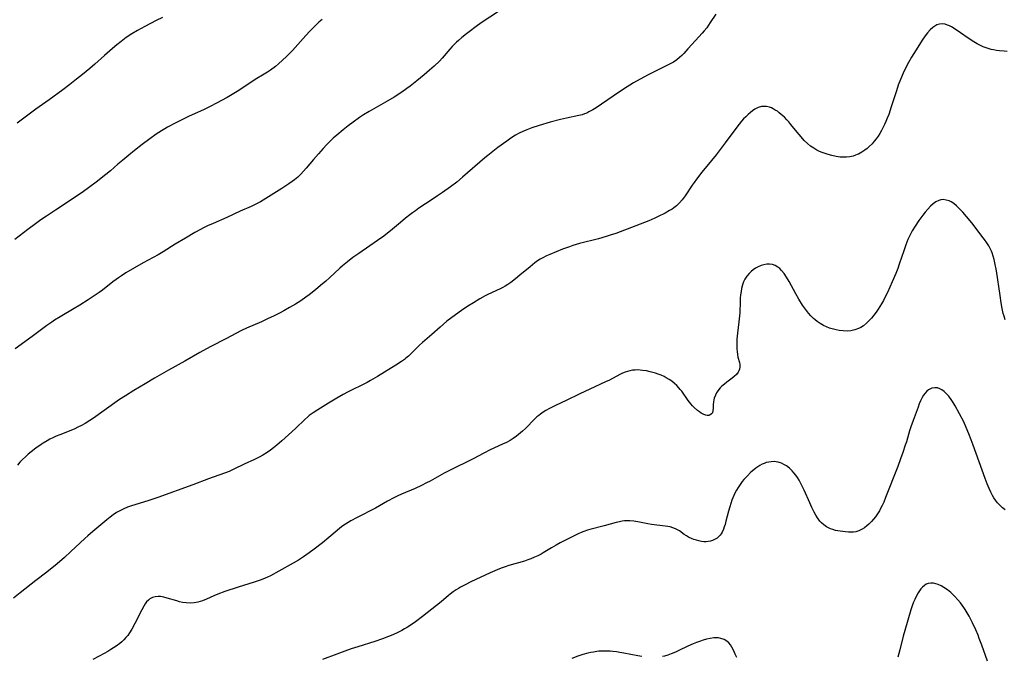
# Model space of a CAD drawing. Units: inches. Extents: x 2103061 to 2108496, y 191569 to 197023.
# Drawn here: x 2104308 to 2104524, y 192231 to 192371 of the extents above; entities that cross this region are included whole.
import ezdxf

# ---------------------------------------------------------------- set-up
doc = ezdxf.new("R2010")
doc.units = ezdxf.units.IN
doc.header["$MEASUREMENT"] = 0
doc.layers.add('c_17_T14S_R20E', color=57, linetype='Continuous')

msp = doc.modelspace()

# ---------------------------------------------------------------- linework, layer by layer
at = {"layer": 'c_17_T14S_R20E'}
for points, elevation in [([(2104412.88, 192372.64), (2104409.12, 192370.14), (2104408.03, 192369.39), (2104406.46, 192368.21), (2104405.86, 192367.75), (2104404.9, 192366.97), (2104404.11, 192366.28), (2104403.7, 192365.9), (2104402.78, 192364.98), (2104402.26, 192364.41), (2104400.58, 192362.43), (2104399.98, 192361.8), (2104398.84, 192360.7), (2104397.8, 192359.76), (2104396.64, 192358.78), (2104394.98, 192357.43), (2104393.52, 192356.27), (2104392.84, 192355.77), (2104391.7, 192354.97), (2104390.05, 192353.9), (2104388.14, 192352.76), (2104384.55, 192350.74), (2104383.29, 192349.98), (2104382.47, 192349.44), (2104381.04, 192348.42), (2104379.96, 192347.6), (2104378.83, 192346.7), (2104377.47, 192345.56), (2104376.7, 192344.87), (2104375.81, 192344.02), (2104375.18, 192343.39), (2104374.46, 192342.62), (2104373.42, 192341.46), (2104372.37, 192340.23), (2104370.77, 192338.28), (2104370.19, 192337.62), (2104369.58, 192336.99), (2104368.91, 192336.36), (2104368.21, 192335.77), (2104367.7, 192335.38), (2104366.96, 192334.85), (2104365.43, 192333.85), (2104361.94, 192331.67), (2104360.72, 192330.94), (2104360.02, 192330.56), (2104358.72, 192329.92), (2104356.3, 192328.85), (2104353.35, 192327.49), (2104350.34, 192326.2), (2104349.13, 192325.65), (2104348.27, 192325.23), (2104347.56, 192324.86), (2104346.37, 192324.18), (2104344.32, 192322.95), (2104342.04, 192321.63), (2104339.39, 192319.98), (2104338.28, 192319.32), (2104335, 192317.52), (2104331.24, 192315.32), (2104330.24, 192314.71), (2104329.6, 192314.28), (2104329.06, 192313.9), (2104328.38, 192313.39), (2104326.08, 192311.54), (2104325.39, 192311.04), (2104324.3, 192310.29), (2104322.93, 192309.4), (2104321.15, 192308.27), (2104319.86, 192307.5), (2104316.81, 192305.74), (2104315.57, 192304.97), (2104314.96, 192304.56), (2104313.9, 192303.8), (2104311.58, 192302.03), (2104310.68, 192301.37), (2104306.92, 192298.72)], 986), ([(2104520.08, 192230.18), (2104518.86, 192233.68), (2104518.32, 192235.16), (2104518.03, 192235.9), (2104517.53, 192237.07), (2104516.81, 192238.63), (2104516.09, 192240.04), (2104515.67, 192240.77), (2104515.23, 192241.49), (2104514.93, 192241.94), (2104514.19, 192242.96), (2104513.62, 192243.65), (2104512.96, 192244.37), (2104512.04, 192245.25), (2104511.31, 192245.85), (2104510.57, 192246.37), (2104509.93, 192246.74), (2104509.28, 192247.03), (2104508.8, 192247.18), (2104508.24, 192247.28), (2104507.69, 192247.3), (2104507.08, 192247.2), (2104506.7, 192247.06), (2104506.28, 192246.8), (2104505.88, 192246.45), (2104505.51, 192246.05), (2104505.19, 192245.63), (2104504.89, 192245.17), (2104504.45, 192244.37), (2104504.15, 192243.75), (2104503.87, 192243.1), (2104503.58, 192242.31), (2104503.3, 192241.44), (2104501.96, 192236.89), (2104501.64, 192235.71), (2104500.88, 192232.65), (2104500.45, 192231.06)], 976), ([(2104465.14, 192230.99), (2104464.83, 192231.75), (2104464.49, 192232.47), (2104464.06, 192233.28), (2104463.75, 192233.77), (2104463.4, 192234.21), (2104463, 192234.58), (2104462.35, 192234.97), (2104461.62, 192235.2), (2104461.12, 192235.28), (2104460.15, 192235.28), (2104459.28, 192235.16), (2104458.49, 192234.99), (2104457.79, 192234.8), (2104456.99, 192234.54), (2104456.3, 192234.29), (2104455.61, 192234.02), (2104454.4, 192233.47), (2104452.48, 192232.55), (2104451.72, 192232.2), (2104450.76, 192231.8), (2104450.03, 192231.53), (2104449.28, 192231.31), (2104448.86, 192231.22)], 976), ([(2104444.36, 192231.21), (2104443.44, 192231.35), (2104440.41, 192231.94), (2104439.49, 192232.11), (2104438.75, 192232.23), (2104438.01, 192232.33), (2104437.4, 192232.38), (2104436.26, 192232.42), (2104435.58, 192232.41), (2104434.91, 192232.36), (2104434.47, 192232.32), (2104433.74, 192232.2), (2104433.13, 192232.08), (2104432.53, 192231.94), (2104431.42, 192231.63), (2104430.3, 192231.26), (2104429.02, 192230.8)], 976)]:
    msp.add_lwpolyline(points, dxfattribs=dict(at, elevation=elevation))
for points in [[(2104374.26, 192370.88, 988), (2104373.55, 192370.29, 988), (2104372.87, 192369.68, 988), (2104372.19, 192369.02, 988), (2104371.53, 192368.35, 988), (2104370.68, 192367.43, 988), (2104368.33, 192364.75, 988), (2104367.73, 192364.09, 988), (2104367.12, 192363.45, 988), (2104366.47, 192362.82, 988), (2104365.59, 192361.99, 988), (2104364.69, 192361.21, 988), (2104363.99, 192360.63, 988), (2104362.91, 192359.82, 988), (2104362.26, 192359.37, 988), (2104361.56, 192358.93, 988), (2104359.59, 192357.75, 988), (2104359.03, 192357.4, 988), (2104355.65, 192355.14, 988), (2104354.53, 192354.45, 988), (2104353.4, 192353.8, 988), (2104351.06, 192352.53, 988), (2104349.73, 192351.84, 988), (2104348.35, 192351.17, 988), (2104344.95, 192349.6, 988), (2104342.06, 192348.18, 988), (2104340.34, 192347.28, 988), (2104339.74, 192346.94, 988), (2104339, 192346.49, 988), (2104337.89, 192345.74, 988), (2104336.5, 192344.74, 988), (2104334.82, 192343.47, 988), (2104333.14, 192342.16, 988), (2104331.88, 192341.16, 988), (2104330.52, 192340.06, 988), (2104329.48, 192339.19, 988), (2104327.82, 192337.75, 988), (2104326.85, 192336.94, 988), (2104324.72, 192335.23, 988), (2104323.34, 192334.18, 988), (2104321.64, 192332.99, 988), (2104315.76, 192329.13, 988), (2104313.8, 192327.81, 988), (2104312.61, 192326.97, 988), (2104311.43, 192326.12, 988), (2104309.73, 192324.84, 988), (2104306.89, 192322.67, 988)], [(2104339.23, 192371.31, 990), (2104337.85, 192370.66, 990), (2104335.37, 192369.36, 990), (2104333.76, 192368.49, 990), (2104332.5, 192367.73, 990), (2104331.32, 192366.93, 990), (2104330.19, 192366.09, 990), (2104329.23, 192365.34, 990), (2104328.3, 192364.56, 990), (2104326.5, 192363.01, 990), (2104324.45, 192361.13, 990), (2104323.34, 192360.16, 990), (2104321.72, 192358.82, 990), (2104320.42, 192357.8, 990), (2104318.91, 192356.64, 990), (2104317.39, 192355.51, 990), (2104314.37, 192353.32, 990), (2104311.5, 192351.26, 990), (2104308.28, 192348.82, 990), (2104307.41, 192348.2, 990)], [(2104460.53, 192372.09, 984), (2104459.33, 192370.22, 984), (2104458.95, 192369.65, 984), (2104458.55, 192369.1, 984), (2104458, 192368.39, 984), (2104457.56, 192367.88, 984), (2104456.11, 192366.31, 984), (2104454.44, 192364.44, 984), (2104453.52, 192363.45, 984), (2104453.07, 192363, 984), (2104452.61, 192362.57, 984), (2104451.97, 192362.05, 984), (2104451.24, 192361.58, 984), (2104450.41, 192361.13, 984), (2104447.75, 192359.79, 984), (2104445.75, 192358.76, 984), (2104443.99, 192357.83, 984), (2104442.52, 192357.01, 984), (2104441.68, 192356.5, 984), (2104440.53, 192355.77, 984), (2104438.07, 192354.06, 984), (2104434.33, 192351.56, 984), (2104433.61, 192351.1, 984), (2104432.75, 192350.63, 984), (2104432.25, 192350.4, 984), (2104431.74, 192350.19, 984), (2104431.23, 192350.02, 984), (2104430.54, 192349.83, 984), (2104427.83, 192349.29, 984), (2104426.49, 192348.97, 984), (2104424.24, 192348.37, 984), (2104421.86, 192347.68, 984), (2104420.19, 192347.13, 984), (2104419.11, 192346.72, 984), (2104418.28, 192346.37, 984), (2104417.47, 192345.99, 984), (2104416.63, 192345.53, 984), (2104415.64, 192344.9, 984), (2104414.72, 192344.25, 984), (2104412.78, 192342.82, 984), (2104411.66, 192341.96, 984), (2104410.6, 192341.1, 984), (2104409.95, 192340.55, 984), (2104405.03, 192336.3, 984), (2104403.76, 192335.27, 984), (2104402.38, 192334.21, 984), (2104400.64, 192332.95, 984), (2104399.57, 192332.21, 984), (2104398.38, 192331.4, 984), (2104395.47, 192329.51, 984), (2104394.68, 192328.97, 984), (2104394.07, 192328.53, 984), (2104393.47, 192328.08, 984), (2104392.54, 192327.36, 984), (2104391.41, 192326.42, 984), (2104389.27, 192324.58, 984), (2104388.59, 192324.02, 984), (2104387.76, 192323.38, 984), (2104386.4, 192322.41, 984), (2104382.28, 192319.6, 984), (2104381.01, 192318.7, 984), (2104379.78, 192317.78, 984), (2104378.72, 192316.91, 984), (2104378.15, 192316.4, 984), (2104375.89, 192314.27, 984), (2104375.05, 192313.52, 984), (2104373.89, 192312.54, 984), (2104372.82, 192311.66, 984), (2104371.37, 192310.52, 984), (2104370.71, 192310.04, 984), (2104369.57, 192309.24, 984), (2104368.38, 192308.49, 984), (2104367.11, 192307.73, 984), (2104365.86, 192307.03, 984), (2104364.87, 192306.51, 984), (2104363.71, 192305.93, 984), (2104362.3, 192305.25, 984), (2104360.94, 192304.63, 984), (2104357.67, 192303.21, 984), (2104356.56, 192302.69, 984), (2104355.36, 192302.07, 984), (2104353.31, 192300.96, 984), (2104349.68, 192299.1, 984), (2104347.43, 192297.88, 984), (2104344.13, 192296, 984), (2104340.56, 192294, 984), (2104337.52, 192292.27, 984), (2104335.42, 192291.04, 984), (2104332.98, 192289.57, 984), (2104331.15, 192288.4, 984), (2104329.86, 192287.54, 984), (2104326.48, 192285.19, 984), (2104324.1, 192283.51, 984), (2104323.3, 192282.98, 984), (2104322.28, 192282.35, 984), (2104321.48, 192281.9, 984), (2104320.66, 192281.48, 984), (2104320.01, 192281.17, 984), (2104318.79, 192280.66, 984), (2104316.72, 192279.84, 984), (2104315.94, 192279.51, 984), (2104315.24, 192279.19, 984), (2104314.55, 192278.85, 984), (2104313.94, 192278.52, 984), (2104313.11, 192278.02, 984), (2104312.64, 192277.71, 984), (2104311.46, 192276.9, 984), (2104310.44, 192276.11, 984), (2104309.81, 192275.59, 984), (2104309.2, 192275.04, 984), (2104308.55, 192274.41, 984), (2104307.98, 192273.82, 984), (2104307.43, 192273.21, 984)], [(2104524.39, 192363.91, 982), (2104523.73, 192363.93, 982), (2104522.74, 192364.02, 982), (2104522.1, 192364.1, 982), (2104521.46, 192364.22, 982), (2104520.95, 192364.33, 982), (2104520.45, 192364.47, 982), (2104519.8, 192364.69, 982), (2104519.15, 192364.93, 982), (2104518.28, 192365.34, 982), (2104517.86, 192365.56, 982), (2104517.15, 192365.98, 982), (2104515.91, 192366.79, 982), (2104514.21, 192367.98, 982), (2104513.01, 192368.79, 982), (2104512.21, 192369.28, 982), (2104511.79, 192369.5, 982), (2104511.36, 192369.68, 982), (2104510.8, 192369.85, 982), (2104510.25, 192369.93, 982), (2104509.61, 192369.89, 982), (2104509.04, 192369.71, 982), (2104508.59, 192369.47, 982), (2104508.15, 192369.16, 982), (2104507.54, 192368.63, 982), (2104506.95, 192368, 982), (2104506.66, 192367.63, 982), (2104506.29, 192367.12, 982), (2104505.94, 192366.59, 982), (2104503.94, 192363.44, 982), (2104503.46, 192362.63, 982), (2104502.8, 192361.47, 982), (2104502.01, 192359.94, 982), (2104501.64, 192359.16, 982), (2104501.05, 192357.76, 982), (2104500.56, 192356.49, 982), (2104500.15, 192355.3, 982), (2104499.03, 192351.77, 982), (2104498.46, 192350.1, 982), (2104498.15, 192349.29, 982), (2104497.86, 192348.57, 982), (2104497.54, 192347.86, 982), (2104497.2, 192347.16, 982), (2104496.86, 192346.53, 982), (2104496.5, 192345.92, 982), (2104496.11, 192345.32, 982), (2104495.71, 192344.75, 982), (2104495.29, 192344.2, 982), (2104494.8, 192343.65, 982), (2104494.17, 192343.02, 982), (2104493.72, 192342.63, 982), (2104493.25, 192342.27, 982), (2104492.55, 192341.81, 982), (2104491.82, 192341.41, 982), (2104491.52, 192341.27, 982), (2104491.19, 192341.14, 982), (2104490.69, 192340.97, 982), (2104489.95, 192340.81, 982), (2104489.18, 192340.71, 982), (2104488.45, 192340.7, 982), (2104487.83, 192340.74, 982), (2104486.92, 192340.87, 982), (2104486.01, 192341.07, 982), (2104485.17, 192341.3, 982), (2104484.52, 192341.5, 982), (2104483.88, 192341.72, 982), (2104483.25, 192341.98, 982), (2104482.72, 192342.24, 982), (2104482.02, 192342.66, 982), (2104481.34, 192343.14, 982), (2104480.62, 192343.74, 982), (2104479.93, 192344.4, 982), (2104479.23, 192345.16, 982), (2104478.37, 192346.19, 982), (2104477.02, 192347.89, 982), (2104476.57, 192348.43, 982), (2104476.11, 192348.94, 982), (2104475.58, 192349.48, 982), (2104474.9, 192350.1, 982), (2104474.47, 192350.45, 982), (2104474.04, 192350.77, 982), (2104473.6, 192351.06, 982), (2104473.16, 192351.32, 982), (2104472.75, 192351.5, 982), (2104472.34, 192351.65, 982), (2104471.68, 192351.8, 982), (2104471.02, 192351.84, 982), (2104470.6, 192351.8, 982), (2104469.86, 192351.59, 982), (2104469.14, 192351.23, 982), (2104468.63, 192350.9, 982), (2104468.13, 192350.53, 982), (2104467.64, 192350.11, 982), (2104467.1, 192349.59, 982), (2104466.63, 192349.11, 982), (2104466.18, 192348.6, 982), (2104465.67, 192347.97, 982), (2104465.16, 192347.33, 982), (2104462.58, 192343.85, 982), (2104460.61, 192341.26, 982), (2104459.61, 192339.99, 982), (2104457.52, 192337.41, 982), (2104456.34, 192335.91, 982), (2104455.77, 192335.14, 982), (2104455.4, 192334.6, 982), (2104453.85, 192332.25, 982), (2104453.19, 192331.36, 982), (2104452.61, 192330.68, 982), (2104451.96, 192330.07, 982), (2104451.36, 192329.6, 982), (2104450.96, 192329.33, 982), (2104450.43, 192329, 982), (2104449.42, 192328.42, 982), (2104447.94, 192327.68, 982), (2104447.17, 192327.32, 982), (2104445.84, 192326.75, 982), (2104443.03, 192325.65, 982), (2104438.61, 192324.01, 982), (2104437.37, 192323.58, 982), (2104436.49, 192323.3, 982), (2104434.84, 192322.82, 982), (2104430.68, 192321.75, 982), (2104429.19, 192321.32, 982), (2104428.47, 192321.09, 982), (2104426.93, 192320.53, 982), (2104424.13, 192319.38, 982), (2104423.46, 192319.08, 982), (2104422.63, 192318.67, 982), (2104422.05, 192318.33, 982), (2104421.48, 192317.96, 982), (2104420.86, 192317.52, 982), (2104419.84, 192316.7, 982), (2104417.62, 192314.81, 982), (2104416.63, 192314.01, 982), (2104415.61, 192313.25, 982), (2104414.94, 192312.79, 982), (2104414.4, 192312.46, 982), (2104413.86, 192312.14, 982), (2104413.24, 192311.82, 982), (2104410.6, 192310.63, 982), (2104410.01, 192310.33, 982), (2104408.83, 192309.67, 982), (2104407.42, 192308.81, 982), (2104406.22, 192308.04, 982), (2104404.81, 192307.06, 982), (2104402.71, 192305.56, 982), (2104401.59, 192304.72, 982), (2104400.84, 192304.1, 982), (2104400.1, 192303.46, 982), (2104398.3, 192301.85, 982), (2104396.26, 192300.09, 982), (2104395.62, 192299.51, 982), (2104395.01, 192298.94, 982), (2104393.15, 192297.09, 982), (2104392.61, 192296.61, 982), (2104392.28, 192296.35, 982), (2104391.65, 192295.89, 982), (2104390.42, 192295.1, 982), (2104386.38, 192292.63, 982), (2104384.86, 192291.75, 982), (2104384.09, 192291.32, 982), (2104382.96, 192290.72, 982), (2104380.82, 192289.67, 982), (2104379.8, 192289.16, 982), (2104378.88, 192288.67, 982), (2104377.46, 192287.88, 982), (2104375.66, 192286.8, 982), (2104373.31, 192285.33, 982), (2104372.3, 192284.68, 982), (2104371.44, 192284.06, 982), (2104371.09, 192283.77, 982), (2104370.47, 192283.22, 982), (2104368.49, 192281.31, 982), (2104367.62, 192280.5, 982), (2104365.44, 192278.54, 982), (2104364.33, 192277.58, 982), (2104363.62, 192276.99, 982), (2104362.93, 192276.47, 982), (2104362.23, 192275.98, 982), (2104361.26, 192275.38, 982), (2104360.6, 192275.02, 982), (2104359.4, 192274.41, 982), (2104357.18, 192273.39, 982), (2104354.89, 192272.29, 982), (2104353.85, 192271.82, 982), (2104352.84, 192271.41, 982), (2104349.34, 192270.15, 982), (2104345.91, 192268.89, 982), (2104338.2, 192266.12, 982), (2104336.22, 192265.46, 982), (2104333.16, 192264.5, 982), (2104332.45, 192264.26, 982), (2104331.55, 192263.93, 982), (2104330.77, 192263.61, 982), (2104330.02, 192263.25, 982), (2104329.2, 192262.78, 982), (2104328.47, 192262.29, 982), (2104327.77, 192261.76, 982), (2104327.05, 192261.2, 982), (2104323.98, 192258.63, 982), (2104322.89, 192257.69, 982), (2104322.21, 192257.07, 982), (2104319.19, 192254.22, 982), (2104317.8, 192252.95, 982), (2104316.16, 192251.56, 982), (2104313.86, 192249.68, 982), (2104311.51, 192247.88, 982), (2104308.06, 192245.18, 982), (2104306.56, 192244.04, 982)], [(2104523.97, 192305.07, 980), (2104523.73, 192305.86, 980), (2104523.58, 192306.44, 980), (2104523.34, 192307.53, 980), (2104523.11, 192308.74, 980), (2104522.86, 192310.35, 980), (2104522.05, 192315.79, 980), (2104521.74, 192317.53, 980), (2104521.58, 192318.29, 980), (2104521.38, 192319.03, 980), (2104521.15, 192319.76, 980), (2104521, 192320.12, 980), (2104520.8, 192320.57, 980), (2104520.42, 192321.26, 980), (2104519.99, 192321.93, 980), (2104519.45, 192322.68, 980), (2104518.89, 192323.43, 980), (2104517.44, 192325.35, 980), (2104516.69, 192326.31, 980), (2104515.5, 192327.73, 980), (2104514.71, 192328.64, 980), (2104514.13, 192329.26, 980), (2104513.71, 192329.68, 980), (2104513.28, 192330.08, 980), (2104512.71, 192330.53, 980), (2104512.13, 192330.9, 980), (2104511.68, 192331.11, 980), (2104511.03, 192331.32, 980), (2104510.39, 192331.41, 980), (2104509.85, 192331.37, 980), (2104509.42, 192331.25, 980), (2104508.8, 192330.93, 980), (2104508.21, 192330.48, 980), (2104507.63, 192329.94, 980), (2104507.06, 192329.34, 980), (2104506.44, 192328.63, 980), (2104505.93, 192328, 980), (2104505.09, 192326.86, 980), (2104504.23, 192325.56, 980), (2104503.62, 192324.53, 980), (2104503.16, 192323.67, 980), (2104502.67, 192322.63, 980), (2104502.22, 192321.52, 980), (2104501.98, 192320.86, 980), (2104501.74, 192320.19, 980), (2104500.78, 192317.24, 980), (2104500.44, 192316.28, 980), (2104500.02, 192315.22, 980), (2104499.23, 192313.37, 980), (2104498.18, 192311.06, 980), (2104497.61, 192309.92, 980), (2104497.29, 192309.32, 980), (2104496.85, 192308.56, 980), (2104496.12, 192307.39, 980), (2104495.69, 192306.76, 980), (2104495.2, 192306.09, 980), (2104494.69, 192305.44, 980), (2104494.4, 192305.1, 980), (2104493.6, 192304.28, 980), (2104492.9, 192303.72, 980), (2104492.38, 192303.4, 980), (2104491.84, 192303.14, 980), (2104491.06, 192302.86, 980), (2104490.15, 192302.67, 980), (2104489.36, 192302.59, 980), (2104488.44, 192302.6, 980), (2104487.61, 192302.7, 980), (2104486.97, 192302.83, 980), (2104486.33, 192302.99, 980), (2104485.51, 192303.25, 980), (2104484.82, 192303.52, 980), (2104484.14, 192303.83, 980), (2104483.4, 192304.25, 980), (2104482.8, 192304.65, 980), (2104482.31, 192305.04, 980), (2104481.99, 192305.33, 980), (2104481.4, 192305.91, 980), (2104480.85, 192306.54, 980), (2104480.4, 192307.09, 980), (2104479.98, 192307.67, 980), (2104479.55, 192308.29, 980), (2104478.77, 192309.57, 980), (2104478.09, 192310.76, 980), (2104476.62, 192313.42, 980), (2104476.02, 192314.43, 980), (2104475.52, 192315.18, 980), (2104474.98, 192315.86, 980), (2104474.58, 192316.27, 980), (2104474.16, 192316.62, 980), (2104473.58, 192316.98, 980), (2104473, 192317.2, 980), (2104472.32, 192317.29, 980), (2104471.71, 192317.26, 980), (2104471.09, 192317.14, 980), (2104470.48, 192316.95, 980), (2104469.83, 192316.66, 980), (2104469.28, 192316.34, 980), (2104468.75, 192315.99, 980), (2104468.28, 192315.61, 980), (2104467.84, 192315.2, 980), (2104467.35, 192314.62, 980), (2104466.92, 192313.95, 980), (2104466.64, 192313.37, 980), (2104466.42, 192312.75, 980), (2104466.2, 192311.93, 980), (2104466.08, 192311.25, 980), (2104465.99, 192310.52, 980), (2104465.92, 192309.79, 980), (2104465.88, 192309.04, 980), (2104465.79, 192306.59, 980), (2104465.7, 192305.29, 980), (2104465.62, 192304.59, 980), (2104465.28, 192302.13, 980), (2104465.16, 192300.82, 980), (2104465.13, 192300.14, 980), (2104465.13, 192299.49, 980), (2104465.17, 192298.72, 980), (2104465.22, 192298.08, 980), (2104465.29, 192297.46, 980), (2104465.4, 192296.89, 980), (2104465.74, 192295.71, 980), (2104465.81, 192295.27, 980), (2104465.81, 192294.74, 980), (2104465.71, 192294.2, 980), (2104465.6, 192293.89, 980), (2104465.45, 192293.59, 980), (2104465.06, 192293.07, 980), (2104464.56, 192292.59, 980), (2104464.13, 192292.24, 980), (2104462.99, 192291.39, 980), (2104462.43, 192290.95, 980), (2104461.89, 192290.48, 980), (2104461.51, 192290.1, 980), (2104460.99, 192289.47, 980), (2104460.71, 192289.01, 980), (2104460.47, 192288.53, 980), (2104460.22, 192287.87, 980), (2104460.12, 192287.47, 980), (2104460.04, 192287.07, 980), (2104459.98, 192286.43, 980), (2104459.95, 192285.66, 980), (2104459.91, 192285.13, 980), (2104459.79, 192284.68, 980), (2104459.6, 192284.4, 980), (2104459.34, 192284.2, 980), (2104459.02, 192284.08, 980), (2104458.69, 192284.06, 980), (2104458.33, 192284.12, 980), (2104457.91, 192284.26, 980), (2104457.34, 192284.57, 980), (2104456.94, 192284.86, 980), (2104456.53, 192285.18, 980), (2104455.79, 192285.83, 980), (2104455.42, 192286.2, 980), (2104455.07, 192286.59, 980), (2104454.5, 192287.33, 980), (2104453.08, 192289.37, 980), (2104452.77, 192289.78, 980), (2104452.44, 192290.17, 980), (2104452.03, 192290.61, 980), (2104451.47, 192291.11, 980), (2104450.88, 192291.58, 980), (2104450.3, 192291.99, 980), (2104449.7, 192292.36, 980), (2104449.2, 192292.62, 980), (2104448.58, 192292.9, 980), (2104447.95, 192293.13, 980), (2104447.31, 192293.34, 980), (2104446.17, 192293.65, 980), (2104445.34, 192293.83, 980), (2104444.51, 192293.97, 980), (2104443.99, 192294.03, 980), (2104443.46, 192294.05, 980), (2104442.88, 192294.04, 980), (2104442.29, 192293.98, 980), (2104441.67, 192293.86, 980), (2104441.17, 192293.73, 980), (2104440.68, 192293.57, 980), (2104440.11, 192293.35, 980), (2104439.48, 192293.05, 980), (2104437.23, 192291.85, 980), (2104436.38, 192291.42, 980), (2104432.93, 192289.85, 980), (2104430.74, 192288.83, 980), (2104427.77, 192287.39, 980), (2104425.41, 192286.27, 980), (2104424.12, 192285.63, 980), (2104423.32, 192285.18, 980), (2104422.69, 192284.78, 980), (2104422.13, 192284.39, 980), (2104421.73, 192284.08, 980), (2104421.35, 192283.75, 980), (2104420.59, 192283.02, 980), (2104419.14, 192281.51, 980), (2104418.84, 192281.23, 980), (2104418.18, 192280.64, 980), (2104416.83, 192279.55, 980), (2104416.14, 192279.06, 980), (2104415.46, 192278.62, 980), (2104414.64, 192278.18, 980), (2104413.8, 192277.77, 980), (2104411.11, 192276.53, 980), (2104409.71, 192275.81, 980), (2104407.36, 192274.57, 980), (2104402.15, 192272.02, 980), (2104400.98, 192271.4, 980), (2104397.91, 192269.69, 980), (2104397.15, 192269.28, 980), (2104396, 192268.7, 980), (2104394.61, 192268.06, 980), (2104391.65, 192266.81, 980), (2104390.81, 192266.42, 980), (2104389.99, 192266.01, 980), (2104388.59, 192265.27, 980), (2104385.92, 192263.77, 980), (2104381.95, 192261.72, 980), (2104380.52, 192260.95, 980), (2104379.36, 192260.24, 980), (2104378.8, 192259.86, 980), (2104378.15, 192259.37, 980), (2104377.51, 192258.85, 980), (2104375.72, 192257.3, 980), (2104374.35, 192256.18, 980), (2104372.48, 192254.74, 980), (2104371.4, 192253.95, 980), (2104370.17, 192253.07, 980), (2104369.08, 192252.36, 980), (2104367.93, 192251.67, 980), (2104364.77, 192249.9, 980), (2104362.95, 192248.93, 980), (2104362.28, 192248.6, 980), (2104361.74, 192248.37, 980), (2104360.85, 192248.01, 980), (2104359.37, 192247.49, 980), (2104355.86, 192246.41, 980), (2104352.94, 192245.44, 980), (2104351.41, 192244.86, 980), (2104350.53, 192244.49, 980), (2104348.87, 192243.77, 980), (2104348.02, 192243.43, 980), (2104346.99, 192243.12, 980), (2104346.16, 192242.97, 980), (2104345.31, 192242.93, 980), (2104344.47, 192242.97, 980), (2104343.65, 192243.09, 980), (2104343.01, 192243.24, 980), (2104342.38, 192243.4, 980), (2104340.31, 192244.02, 980), (2104339.53, 192244.23, 980), (2104338.78, 192244.36, 980), (2104338.32, 192244.39, 980), (2104337.68, 192244.34, 980), (2104337.08, 192244.18, 980), (2104336.45, 192243.84, 980), (2104336.15, 192243.59, 980), (2104335.78, 192243.2, 980), (2104335.46, 192242.75, 980), (2104335.15, 192242.25, 980), (2104334.7, 192241.43, 980), (2104333.21, 192238.46, 980), (2104332.56, 192237.23, 980), (2104332.04, 192236.4, 980), (2104331.65, 192235.86, 980), (2104331.23, 192235.35, 980), (2104330.78, 192234.86, 980), (2104330.36, 192234.47, 980), (2104329.91, 192234.1, 980), (2104329.12, 192233.51, 980), (2104327.96, 192232.75, 980), (2104327.27, 192232.34, 980), (2104326.44, 192231.87, 980), (2104325.35, 192231.28, 980), (2104323.98, 192230.59, 980)], [(2104523.99, 192263.35, 978), (2104523.39, 192263.83, 978), (2104522.82, 192264.37, 978), (2104522.32, 192264.93, 978), (2104521.86, 192265.52, 978), (2104521.53, 192266.03, 978), (2104521.24, 192266.52, 978), (2104520.84, 192267.27, 978), (2104520.48, 192268.05, 978), (2104520.05, 192269.07, 978), (2104519.59, 192270.26, 978), (2104516.97, 192277.59, 978), (2104516.56, 192278.71, 978), (2104516.02, 192280.08, 978), (2104515.46, 192281.4, 978), (2104514.89, 192282.65, 978), (2104514.01, 192284.41, 978), (2104513.03, 192286.2, 978), (2104512.58, 192286.94, 978), (2104512.31, 192287.37, 978), (2104511.62, 192288.28, 978), (2104511.06, 192288.91, 978), (2104510.59, 192289.33, 978), (2104510.11, 192289.69, 978), (2104509.67, 192289.94, 978), (2104509.18, 192290.11, 978), (2104508.6, 192290.17, 978), (2104507.94, 192290.07, 978), (2104507.19, 192289.73, 978), (2104506.79, 192289.4, 978), (2104506.42, 192288.99, 978), (2104506.09, 192288.51, 978), (2104505.79, 192287.98, 978), (2104505.44, 192287.27, 978), (2104505.16, 192286.6, 978), (2104504.88, 192285.89, 978), (2104503.8, 192282.99, 978), (2104503.3, 192281.59, 978), (2104503.02, 192280.68, 978), (2104502.33, 192278.3, 978), (2104502.09, 192277.54, 978), (2104501.56, 192275.96, 978), (2104501.04, 192274.54, 978), (2104500.42, 192272.9, 978), (2104497.77, 192266.05, 978), (2104497.35, 192265.05, 978), (2104497.03, 192264.36, 978), (2104496.69, 192263.68, 978), (2104496.4, 192263.16, 978), (2104495.98, 192262.48, 978), (2104495.53, 192261.84, 978), (2104495.11, 192261.31, 978), (2104494.67, 192260.8, 978), (2104494.12, 192260.26, 978), (2104493.64, 192259.84, 978), (2104493.14, 192259.47, 978), (2104492.62, 192259.14, 978), (2104491.94, 192258.81, 978), (2104491.22, 192258.59, 978), (2104490.74, 192258.51, 978), (2104490.26, 192258.48, 978), (2104489.63, 192258.48, 978), (2104489, 192258.53, 978), (2104487.79, 192258.69, 978), (2104486.8, 192258.88, 978), (2104486.24, 192259.04, 978), (2104485.69, 192259.23, 978), (2104485.24, 192259.43, 978), (2104484.81, 192259.66, 978), (2104484.23, 192260.07, 978), (2104483.69, 192260.56, 978), (2104483.36, 192260.92, 978), (2104482.84, 192261.64, 978), (2104482.48, 192262.23, 978), (2104482.14, 192262.86, 978), (2104481.63, 192263.9, 978), (2104481.17, 192264.91, 978), (2104479.93, 192267.71, 978), (2104479.29, 192269.03, 978), (2104478.82, 192269.86, 978), (2104478.45, 192270.44, 978), (2104478.07, 192271, 978), (2104477.68, 192271.5, 978), (2104477.27, 192271.97, 978), (2104476.69, 192272.52, 978), (2104476.04, 192273.01, 978), (2104475.5, 192273.32, 978), (2104474.94, 192273.58, 978), (2104474.2, 192273.82, 978), (2104473.35, 192273.95, 978), (2104472.72, 192273.94, 978), (2104472.15, 192273.87, 978), (2104471.59, 192273.73, 978), (2104471.13, 192273.57, 978), (2104470.68, 192273.38, 978), (2104470.21, 192273.13, 978), (2104469.75, 192272.84, 978), (2104469.34, 192272.54, 978), (2104468.55, 192271.89, 978), (2104468.17, 192271.55, 978), (2104467.47, 192270.87, 978), (2104466.72, 192270.03, 978), (2104466.36, 192269.59, 978), (2104466.02, 192269.14, 978), (2104465.46, 192268.31, 978), (2104465.09, 192267.69, 978), (2104464.75, 192267.05, 978), (2104464.31, 192266.04, 978), (2104464.09, 192265.47, 978), (2104463.84, 192264.75, 978), (2104463.62, 192264.02, 978), (2104463.35, 192263.07, 978), (2104462.77, 192260.87, 978), (2104462.57, 192260.18, 978), (2104462.41, 192259.67, 978), (2104462.23, 192259.17, 978), (2104461.93, 192258.51, 978), (2104461.72, 192258.14, 978), (2104461.48, 192257.81, 978), (2104461.08, 192257.38, 978), (2104460.82, 192257.18, 978), (2104460.26, 192256.85, 978), (2104459.84, 192256.67, 978), (2104459.4, 192256.53, 978), (2104458.91, 192256.43, 978), (2104458.41, 192256.39, 978), (2104457.9, 192256.4, 978), (2104457.39, 192256.45, 978), (2104456.84, 192256.56, 978), (2104456.3, 192256.71, 978), (2104455.71, 192256.91, 978), (2104455.39, 192257.03, 978), (2104454.6, 192257.4, 978), (2104454.11, 192257.68, 978), (2104453.64, 192257.97, 978), (2104452.56, 192258.74, 978), (2104452.01, 192259.08, 978), (2104451.72, 192259.23, 978), (2104451.15, 192259.45, 978), (2104450.54, 192259.62, 978), (2104450.01, 192259.73, 978), (2104449.47, 192259.83, 978), (2104446.48, 192260.2, 978), (2104445.67, 192260.34, 978), (2104443.46, 192260.74, 978), (2104442.56, 192260.87, 978), (2104441.68, 192260.95, 978), (2104441.1, 192260.96, 978), (2104440.52, 192260.94, 978), (2104439.99, 192260.87, 978), (2104439.47, 192260.78, 978), (2104438.72, 192260.59, 978), (2104436.09, 192259.86, 978), (2104432.93, 192259.06, 978), (2104432.43, 192258.91, 978), (2104431.62, 192258.63, 978), (2104431, 192258.38, 978), (2104430.4, 192258.1, 978), (2104427.16, 192256.48, 978), (2104426.41, 192256.11, 978), (2104425.55, 192255.65, 978), (2104424.51, 192255.04, 978), (2104422.72, 192253.96, 978), (2104422.23, 192253.68, 978), (2104421.51, 192253.32, 978), (2104420.78, 192252.98, 978), (2104420.03, 192252.67, 978), (2104419.32, 192252.4, 978), (2104418.58, 192252.16, 978), (2104415.21, 192251.17, 978), (2104414.34, 192250.89, 978), (2104413.51, 192250.58, 978), (2104412.64, 192250.23, 978), (2104411.06, 192249.53, 978), (2104406.83, 192247.58, 978), (2104405.57, 192246.96, 978), (2104404.56, 192246.41, 978), (2104404.11, 192246.14, 978), (2104403.66, 192245.86, 978), (2104402.99, 192245.39, 978), (2104402.35, 192244.9, 978), (2104401.96, 192244.58, 978), (2104400.36, 192243.24, 978), (2104396.26, 192240.01, 978), (2104394.7, 192238.82, 978), (2104393.58, 192238.04, 978), (2104392.94, 192237.64, 978), (2104392.3, 192237.25, 978), (2104391.71, 192236.92, 978), (2104390.56, 192236.35, 978), (2104389.39, 192235.83, 978), (2104388.76, 192235.58, 978), (2104387.5, 192235.1, 978), (2104385.82, 192234.52, 978), (2104382.04, 192233.35, 978), (2104380.64, 192232.89, 978), (2104379.24, 192232.41, 978), (2104377.45, 192231.76, 978), (2104374.35, 192230.59, 978)]]:
    msp.add_polyline3d(points, dxfattribs=at)

doc.saveas('drawing.dxf')
